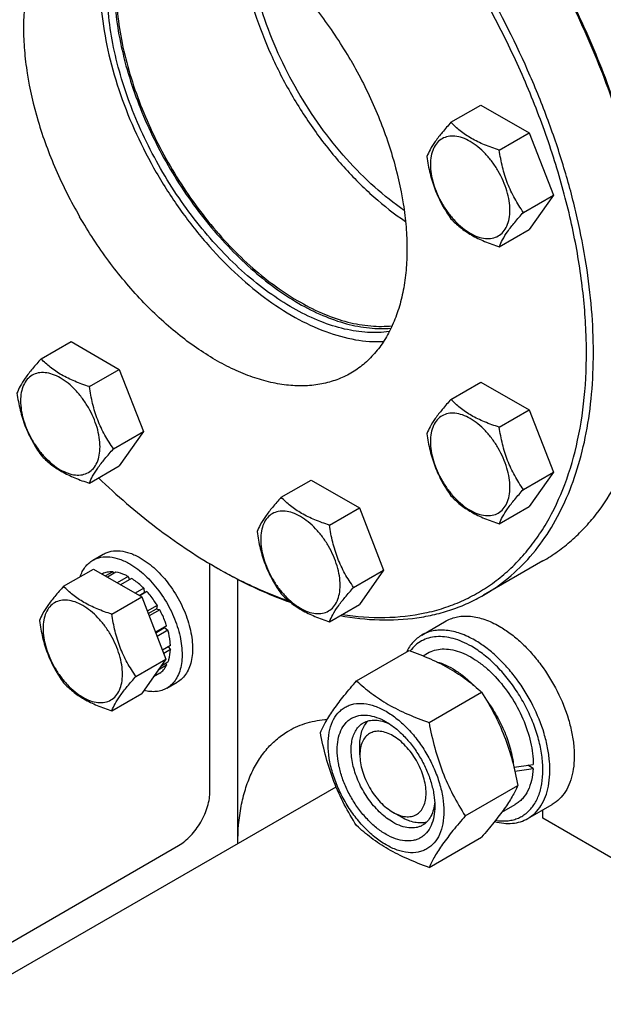
# Model space of a CAD drawing. Units: millimetres. Extents: x 0 to 4200, y -3 to 2970.
# Drawn here: x 2957 to 3075, y 1408 to 1608 of the extents above; entities that cross this region are included whole.
import ezdxf

# ---------------------------------------------------------------- set-up
doc = ezdxf.new("R2010")
doc.units = ezdxf.units.MM
doc.header["$LTSCALE"] = 231
doc.layers.get('0').update_dxf_attribs({"linetype": 'CONTINUOUS'})

msp = doc.modelspace()

# ---------------------------------------------------------------- linework, layer by layer
at = {"color": 7, "linetype": 'Continuous'}
for p, q in [((3044.587, 1587.385), (3050.655, 1590.889)), ((3050.655, 1590.889), (3060.453, 1585.232)), ((3054.385, 1581.729), (3060.453, 1585.232)), ((3060.453, 1585.232), (3065.352, 1572.606)), ((3059.284, 1569.102), (3065.352, 1572.606)), ((3065.352, 1572.606), (3060.453, 1565.636)), ((3054.385, 1562.133), (3060.453, 1565.636)), ((2961.437, 1539.378), (2967.505, 1542.881)), ((2967.505, 1542.881), (2977.303, 1537.224)), ((2971.235, 1533.721), (2977.303, 1537.224)), ((2977.303, 1537.224), (2982.202, 1524.598)), ((3044.587, 1531.142), (3050.655, 1534.646)), ((3050.655, 1534.646), (3060.453, 1528.989)), ((3054.385, 1525.485), (3060.453, 1528.989)), ((3060.453, 1528.989), (3065.352, 1516.362)), ((2976.134, 1521.094), (2982.202, 1524.598)), ((2982.202, 1524.598), (2977.303, 1517.628)), ((2971.235, 1514.125), (2977.303, 1517.628)), ((3059.284, 1512.859), (3065.352, 1516.362)), ((3065.352, 1516.362), (3060.453, 1509.393)), ((3010.145, 1511.257), (3016.213, 1514.76)), ((3016.213, 1514.76), (3026.011, 1509.103)), ((3019.943, 1505.6), (3026.011, 1509.103)), ((3026.011, 1509.103), (3030.91, 1496.477)), ((3054.385, 1505.889), (3060.453, 1509.393)), ((2971.934, 1498.483), (2974.055, 1499.708)), ((2995.697, 1451.608), (2995.697, 1497.752)), ((2996.756, 1497.129), (2997.463, 1496.721)), ((3063.236, 1498.336), (3051.215, 1491.396)), ((2965.992, 1493.187), (2972.06, 1496.69)), ((2972.06, 1496.69), (2981.858, 1491.033)), ((2973.864, 1495.717), (2973.805, 1495.683)), ((2975.958, 1496.123), (2974.5, 1495.282)), ((2976.611, 1496.059), (2974.882, 1495.061)), ((2975.958, 1496.123), (2976.174, 1495.806)), ((2979.08, 1495.2), (2976.861, 1493.919)), ((2979.08, 1495.2), (2979.339, 1494.533)), ((2997.465, 1496.724), (2997.488, 1496.711)), ((3024.842, 1492.974), (3030.91, 1496.477)), ((3030.91, 1496.477), (3026.011, 1489.507)), ((2979.788, 1494.792), (2977.568, 1493.51)), ((3001.354, 1440.993), (3001.354, 1494.592)), ((2982.257, 1492.799), (2980.528, 1491.801)), ((2981.322, 1491.343), (2982.349, 1491.936)), ((2982.91, 1492.109), (2981.452, 1491.268)), ((2982.257, 1492.799), (2982.349, 1491.936)), ((2982.349, 1491.936), (2982.91, 1492.109)), ((2975.79, 1487.53), (2981.858, 1491.033)), ((2981.858, 1491.033), (2986.757, 1478.407)), ((2985.004, 1489.286), (2982.988, 1488.122)), ((2985.004, 1489.286), (2984.821, 1488.603)), ((3019.943, 1486.004), (3026.011, 1489.507)), ((2983.171, 1487.65), (2984.821, 1488.603)), ((2985.504, 1488.42), (2983.354, 1487.178)), ((2984.821, 1488.603), (2985.504, 1488.42)), ((2986.902, 1485.195), (2984.632, 1483.884)), ((2986.902, 1485.195), (2986.472, 1484.795)), ((3038.688, 1483.292), (3043.638, 1486.15)), ((2984.68, 1483.761), (2986.472, 1484.795)), ((2987.173, 1484.284), (2984.97, 1483.012)), ((2986.472, 1484.795), (2987.173, 1484.284)), ((2987.664, 1481.149), (2986.054, 1480.219)), ((2987.664, 1480.333), (2986.313, 1479.552)), ((2987.216, 1480.89), (2987.664, 1480.333)), ((3025.438, 1473.999), (3036.113, 1480.162)), ((3038.912, 1479.092), (3039.856, 1479.636)), ((2980.689, 1474.903), (2986.757, 1478.407)), ((2986.757, 1478.407), (2981.858, 1471.437)), ((2986.902, 1477.167), (2985.191, 1476.178)), ((2987.173, 1477.765), (2985.713, 1476.922)), ((2986.736, 1477.513), (2986.902, 1477.167)), ((2985.504, 1475.557), (2984.242, 1474.828)), ((2986.934, 1472.502), (2989.055, 1473.727)), ((2975.79, 1467.934), (2981.858, 1471.437)), ((3040.135, 1465.514), (3050.81, 1471.677)), ((3026.103, 1458.957), (3026.103, 1460.998)), ((3061.262, 1456.213), (3060.162, 1456.848)), ((2944.786, 1408.334), (3021.27, 1452.491)), ((3047.483, 1446.574), (3058.159, 1452.737)), ((3032.821, 1447.322), (3034.588, 1446.302)), ((3032.821, 1447.322), (3032.822, 1447.322)), ((3054.888, 1447.323), (3057.606, 1448.892)), ((3060.188, 1446.053), (3065.137, 1448.911)), ((3063.226, 1446.097), (3063.226, 1447.807)), ((3099.828, 1424.966), (3063.226, 1446.097)), ((3040.135, 1436.119), (3050.81, 1442.283)), ((2946.907, 1416.09), (2989.334, 1440.585))]:
    msp.add_line(p, q, dxfattribs=at)
msp.add_arc((3046.61, 1583.474), 99.703, 239.99874, 240.46798, dxfattribs=at)
for centre, start_param, end_param in [((3048.731, 1464.264), -1.3511183, -1.2394115), ((3046.788, 1463.143), -1.2906196, -1.1830437)]:
    msp.add_ellipse(centre, major_axis=(36.691, 2.764), ratio=0.2347755, start_param=start_param, end_param=end_param, dxfattribs=at)
for points, knots in [([(3024.258, 1599.963), (3022.467, 1603.066), (3018.582, 1608.999), (3011.916, 1616.999), (3005.776, 1622.744), (3000.66, 1626.587), (2996.852, 1629.011), (2993.042, 1631.006), (2989.264, 1632.552), (2985.554, 1633.633), (2981.947, 1634.239), (2978.475, 1634.359), (2975.172, 1633.991), (2972.075, 1633.134), (2970.16, 1632.238), (2969.258, 1631.717)], [0, 0, 0, 0, 0.1550324, 0.3061319, 0.4496811, 0.5177103, 0.5828215, 0.6448162, 0.7035941, 0.7591717, 0.8117027, 0.8614964, 0.9090289, 0.9549392, 1, 1, 1, 1]), ([(2978.161, 1634.266), (2977.126, 1632.669), (2975.373, 1629.045), (2973.823, 1622.939), (2973.26, 1616.096), (2973.689, 1608.685), (2975.095, 1600.886), (2977.442, 1592.892), (2980.669, 1584.904), (2983.348, 1579.73), (2984.814, 1577.189)], [0, 0, 0, 0, 0.0951959, 0.1994014, 0.3135004, 0.4372785, 0.5696823, 0.7090456, 0.8532736, 1, 1, 1, 1]), ([(2969.258, 1631.717), (2968.357, 1631.197), (2966.623, 1629.987), (2964.332, 1627.732), (2962.362, 1625.056), (2960.73, 1621.989), (2959.451, 1618.562), (2958.532, 1614.809), (2957.983, 1610.764), (2957.805, 1606.467), (2958.001, 1601.957), (2958.771, 1595.605), (2960.675, 1587.415), (2964.27, 1577.642), (2967.467, 1571.311), (2969.258, 1568.208)], [0, 0, 0, 0, 0.0450607, 0.0909708, 0.1385033, 0.188297, 0.240828, 0.2964057, 0.3551836, 0.4171784, 0.4822897, 0.550319, 0.6938684, 0.8449678, 1, 1, 1, 1]), ([(3001.485, 1625.93), (3001.674, 1623.232), (3002.466, 1617.69), (3004.693, 1609.394), (3007.935, 1601.059), (3012.094, 1592.94), (3017.046, 1585.278), (3022.643, 1578.303), (3028.714, 1572.226), (3033.118, 1568.77), (3035.36, 1567.257)], [0, 0, 0, 0, 0.1162722, 0.2398522, 0.3685935, 0.5, 0.6314065, 0.7601478, 0.8837278, 1, 1, 1, 1]), ([(3035.096, 1569.486), (3033.001, 1570.928), (3028.889, 1574.204), (3023.217, 1579.935), (3017.988, 1586.486), (3013.355, 1593.667), (3009.452, 1601.271), (3006.393, 1609.075), (3004.266, 1616.853), (3003.485, 1622.052), (3003.284, 1624.587)], [0, 0, 0, 0, 0.1165515, 0.2401831, 0.3688046, 0.5, 0.6311953, 0.7598169, 0.8834485, 1, 1, 1, 1]), ([(3084.516, 1562.199), (3083.863, 1567.216), (3081.909, 1577.425), (3077.33, 1592.63), (3071.129, 1607.807), (3066.024, 1617.639), (3063.236, 1622.468)], [0, 0, 0, 0, 0.2360765, 0.4838743, 0.7398423, 1, 1, 1, 1]), ([(3084.587, 1562.394), (3083.955, 1567.4), (3082.038, 1577.593), (3077.498, 1592.778), (3071.323, 1607.941), (3066.228, 1617.764), (3063.443, 1622.587)], [0, 0, 0, 0, 0.2358481, 0.4836058, 0.7396717, 1, 1, 1, 1]), ([(2976.252, 1615.52), (2976.252, 1613.574), (2976.485, 1609.568), (2977.453, 1603.478), (2979.035, 1597.227), (2981.202, 1590.92), (2983.919, 1584.664), (2987.14, 1578.563), (2990.81, 1572.721), (2994.867, 1567.237), (2999.243, 1562.203), (3003.864, 1557.703), (3008.653, 1553.814), (3013.53, 1550.601), (3018.416, 1548.118), (3023.234, 1546.409), (3027.902, 1545.506), (3030.963, 1545.457), (3032.423, 1545.584)], [0, 0, 0, 0, 0.0598686, 0.123179, 0.1894238, 0.2579722, 0.3281047, 0.3990451, 0.4699885, 0.5401303, 0.6086936, 0.6749586, 0.7382937, 0.7981902, 0.8543034, 0.9065002, 0.9549139, 1, 1, 1, 1]), ([(2976.605, 1615.316), (2976.605, 1613.376), (2976.839, 1609.382), (2977.81, 1603.312), (2979.395, 1597.081), (2981.567, 1590.797), (2984.289, 1584.565), (2987.514, 1578.493), (2991.188, 1572.683), (2995.246, 1567.236), (2999.621, 1562.245), (3004.238, 1557.794), (3009.018, 1553.959), (3013.882, 1550.806), (3018.748, 1548.388), (3023.54, 1546.749), (3028.176, 1545.92), (3031.208, 1545.925), (3032.652, 1546.079)], [0, 0, 0, 0, 0.0599886, 0.1234434, 0.1898486, 0.258563, 0.3288557, 0.3999383, 0.4709945, 0.5412089, 0.6097958, 0.6760292, 0.7392748, 0.7990262, 0.8549471, 0.906921, 0.9551078, 1, 1, 1, 1]), ([(3051.215, 1491.396), (3052.978, 1492.414), (3056.366, 1494.778), (3060.844, 1499.185), (3064.695, 1504.415), (3067.883, 1510.41), (3070.384, 1517.108), (3072.179, 1524.444), (3073.254, 1532.35), (3073.601, 1540.749), (3073.219, 1549.564), (3072.111, 1558.71), (3070.288, 1568.102), (3067.769, 1577.65), (3064.577, 1587.264), (3059.44, 1600.109), (3054.717, 1609.464), (3051.216, 1615.528)], [0, 0, 0, 0, 0.045054, 0.0909574, 0.1384828, 0.1882691, 0.2407924, 0.2963619, 0.3551311, 0.4171167, 0.4822184, 0.5502377, 0.6208951, 0.6938454, 0.7686903, 0.8449908, 1, 1, 1, 1]), ([(3032.073, 1544.888), (3030.621, 1544.686), (3027.562, 1544.592), (3022.864, 1545.319), (3017.995, 1546.884), (3013.04, 1549.255), (3008.078, 1552.388), (3003.193, 1556.229), (2998.469, 1560.711), (2993.987, 1565.757), (2989.824, 1571.278), (2986.053, 1577.179), (2982.74, 1583.356), (2979.942, 1589.703), (2977.708, 1596.109), (2976.078, 1602.462), (2975.078, 1608.653), (2974.838, 1612.726), (2974.838, 1614.704)], [0, 0, 0, 0, 0.0445931, 0.0924188, 0.1440326, 0.1996396, 0.2591517, 0.3222476, 0.3884254, 0.4570468, 0.5273759, 0.5986129, 0.669925, 0.740477, 0.8094608, 0.8761266, 0.9398162, 1, 1, 1, 1]), ([(3022.54, 1487.498), (3025.396, 1487.051), (3031.019, 1486.609), (3037.952, 1487.343), (3043.11, 1488.718), (3046.756, 1490.116), (3050.204, 1491.887), (3053.441, 1494.022), (3056.452, 1496.514), (3059.225, 1499.352), (3061.75, 1502.523), (3064.82, 1507.25), (3067.969, 1513.986), (3070.549, 1523.013), (3071.968, 1532.975), (3072.211, 1543.718), (3071.279, 1555.081), (3069.188, 1566.891), (3065.971, 1578.966), (3061.678, 1591.12), (3056.376, 1603.163), (3052.23, 1610.982), (3050.008, 1614.831)], [0, 0, 0, 0, 0.0533331, 0.1035059, 0.1277681, 0.1516758, 0.1754073, 0.1991477, 0.2230819, 0.2473873, 0.2722276, 0.2977483, 0.3512547, 0.4086797, 0.4703821, 0.5364103, 0.6065575, 0.6804143, 0.7574135, 0.8368683, 0.9180065, 1, 1, 1, 1]), ([(3024.258, 1599.963), (3026.05, 1596.861), (3029.246, 1590.53), (3032.841, 1580.757), (3034.746, 1572.567), (3035.516, 1566.214), (3035.711, 1561.704), (3035.534, 1557.407), (3034.984, 1553.363), (3034.066, 1549.609), (3032.786, 1546.182), (3031.155, 1543.115), (3029.184, 1540.439), (3026.894, 1538.185), (3025.16, 1536.975), (3024.258, 1536.454)], [0, 0, 0, 0, 0.1550322, 0.3061316, 0.449681, 0.5177103, 0.5828216, 0.6448164, 0.7035943, 0.759172, 0.811703, 0.8614967, 0.9090292, 0.9549393, 1, 1, 1, 1]), ([(3044.587, 1587.385), (3043.985, 1586.716), (3042.874, 1585.442), (3041.435, 1583.599), (3040.376, 1581.952), (3039.875, 1580.898), (3039.688, 1580.416)], [0, 0, 0, 0, 0.3154008, 0.592108, 0.8188795, 1, 1, 1, 1]), ([(3054.385, 1581.729), (3053.379, 1582.049), (3051.444, 1582.734), (3048.761, 1584.018), (3046.469, 1585.571), (3045.172, 1586.774), (3044.587, 1587.385)], [0, 0, 0, 0, 0.2768189, 0.5376908, 0.7779913, 1, 1, 1, 1]), ([(3056.544, 1569.526), (3056.544, 1570.163), (3056.427, 1571.489), (3055.962, 1573.49), (3055.216, 1575.516), (3054.219, 1577.492), (3053.006, 1579.344), (3051.624, 1581.002), (3050.124, 1582.406), (3048.56, 1583.502), (3046.988, 1584.25), (3045.458, 1584.62), (3044.022, 1584.583), (3042.744, 1584.12), (3041.704, 1583.245), (3040.954, 1582.019), (3040.509, 1580.51), (3040.422, 1579.412), (3040.422, 1578.834)], [0, 0, 0, 0, 0.0665867, 0.138433, 0.214058, 0.2916513, 0.3692445, 0.4448693, 0.5167151, 0.5833013, 0.6436803, 0.6976944, 0.746277, 0.7916498, 0.8370228, 0.8856058, 0.9396204, 1, 1, 1, 1]), ([(3059.284, 1569.102), (3058.649, 1570.005), (3057.443, 1571.894), (3055.991, 1574.971), (3054.974, 1578.283), (3054.552, 1580.573), (3054.385, 1581.729)], [0, 0, 0, 0, 0.242179, 0.4903486, 0.7437793, 1, 1, 1, 1]), ([(3039.688, 1580.416), (3039.855, 1579.26), (3040.277, 1576.971), (3041.294, 1573.658), (3042.746, 1570.581), (3043.952, 1568.693), (3044.587, 1567.789)], [0, 0, 0, 0, 0.2562207, 0.5096514, 0.757821, 1, 1, 1, 1]), ([(2984.814, 1577.189), (2986.281, 1574.649), (2989.423, 1569.742), (2994.727, 1562.953), (3000.477, 1556.924), (3006.528, 1551.807), (3012.731, 1547.73), (3018.938, 1544.797), (3025.001, 1543.086), (3029.016, 1542.792), (3030.917, 1542.89)], [0, 0, 0, 0, 0.1467266, 0.2909547, 0.4303178, 0.5627215, 0.6864995, 0.8005984, 0.9048039, 1, 1, 1, 1]), ([(3040.422, 1578.834), (3040.422, 1578.197), (3040.538, 1576.871), (3041.004, 1574.87), (3041.749, 1572.844), (3042.747, 1570.868), (3043.959, 1569.016), (3045.341, 1567.358), (3046.841, 1565.954), (3048.405, 1564.858), (3049.978, 1564.109), (3051.508, 1563.74), (3052.943, 1563.777), (3054.221, 1564.24), (3055.262, 1565.115), (3056.011, 1566.341), (3056.456, 1567.85), (3056.544, 1568.948), (3056.544, 1569.526)], [0, 0, 0, 0, 0.0665867, 0.138433, 0.214058, 0.2916513, 0.3692445, 0.4448693, 0.5167151, 0.5833013, 0.6436803, 0.6976944, 0.746277, 0.7916498, 0.8370228, 0.8856058, 0.9396204, 1, 1, 1, 1]), ([(3054.385, 1562.133), (3054.572, 1562.614), (3055.073, 1563.669), (3056.132, 1565.316), (3057.571, 1567.159), (3058.682, 1568.433), (3059.284, 1569.102)], [0, 0, 0, 0, 0.1811205, 0.407892, 0.6845992, 1, 1, 1, 1]), ([(3024.258, 1536.454), (3023.356, 1535.934), (3021.442, 1535.037), (3018.344, 1534.18), (3015.042, 1533.812), (3011.57, 1533.933), (3007.962, 1534.538), (3004.252, 1535.62), (3000.475, 1537.166), (2996.664, 1539.16), (2992.857, 1541.585), (2987.74, 1545.428), (2981.6, 1551.172), (2974.934, 1559.172), (2971.049, 1565.106), (2969.258, 1568.208)], [0, 0, 0, 0, 0.0450608, 0.0909711, 0.1385036, 0.1882973, 0.2408283, 0.2964059, 0.3551838, 0.4171785, 0.4822897, 0.5503189, 0.6938681, 0.8449676, 1, 1, 1, 1]), ([(3044.587, 1567.789), (3045.172, 1567.177), (3046.469, 1565.975), (3048.761, 1564.422), (3051.444, 1563.138), (3053.379, 1562.453), (3054.385, 1562.133)], [0, 0, 0, 0, 0.2220087, 0.4623092, 0.7231811, 1, 1, 1, 1]), ([(2961.437, 1539.378), (2960.836, 1538.708), (2959.725, 1537.434), (2958.285, 1535.591), (2957.227, 1533.944), (2956.725, 1532.89), (2956.538, 1532.408)], [0, 0, 0, 0, 0.3154008, 0.592108, 0.8188795, 1, 1, 1, 1]), ([(2971.235, 1533.721), (2970.229, 1534.041), (2968.294, 1534.726), (2965.611, 1536.01), (2963.319, 1537.563), (2962.022, 1538.766), (2961.437, 1539.378)], [0, 0, 0, 0, 0.2768189, 0.5376908, 0.7779913, 1, 1, 1, 1]), ([(2973.394, 1521.518), (2973.394, 1522.155), (2973.278, 1523.481), (2972.812, 1525.482), (2972.067, 1527.508), (2971.069, 1529.484), (2969.857, 1531.336), (2968.475, 1532.994), (2966.975, 1534.398), (2965.411, 1535.494), (2963.838, 1536.243), (2962.308, 1536.612), (2960.873, 1536.575), (2959.595, 1536.112), (2958.554, 1535.237), (2957.805, 1534.011), (2957.36, 1532.502), (2957.272, 1531.404), (2957.272, 1530.826)], [0, 0, 0, 0, 0.0665867, 0.138433, 0.214058, 0.2916513, 0.3692445, 0.4448693, 0.5167151, 0.5833013, 0.6436803, 0.6976944, 0.746277, 0.7916498, 0.8370228, 0.8856058, 0.9396204, 1, 1, 1, 1]), ([(2976.134, 1521.094), (2975.499, 1521.998), (2974.294, 1523.886), (2972.841, 1526.963), (2971.824, 1530.276), (2971.403, 1532.565), (2971.235, 1533.721)], [0, 0, 0, 0, 0.242179, 0.4903486, 0.7437793, 1, 1, 1, 1]), ([(2956.538, 1532.408), (2956.706, 1531.252), (2957.127, 1528.963), (2958.144, 1525.65), (2959.597, 1522.573), (2960.802, 1520.685), (2961.437, 1519.781)], [0, 0, 0, 0, 0.2562207, 0.5096514, 0.757821, 1, 1, 1, 1]), ([(3044.587, 1531.142), (3043.985, 1530.473), (3042.874, 1529.199), (3041.435, 1527.356), (3040.376, 1525.709), (3039.875, 1524.654), (3039.688, 1524.173)], [0, 0, 0, 0, 0.3154008, 0.592108, 0.8188795, 1, 1, 1, 1]), ([(3054.385, 1525.485), (3053.379, 1525.806), (3051.444, 1526.491), (3048.761, 1527.775), (3046.469, 1529.328), (3045.172, 1530.53), (3044.587, 1531.142)], [0, 0, 0, 0, 0.2768189, 0.5376908, 0.7779913, 1, 1, 1, 1]), ([(2957.272, 1530.826), (2957.272, 1530.189), (2957.389, 1528.863), (2957.854, 1526.863), (2958.6, 1524.836), (2959.597, 1522.86), (2960.81, 1521.008), (2962.192, 1519.35), (2963.692, 1517.946), (2965.256, 1516.85), (2966.828, 1516.102), (2968.358, 1515.732), (2969.794, 1515.769), (2971.072, 1516.232), (2972.112, 1517.108), (2972.862, 1518.333), (2973.307, 1519.842), (2973.394, 1520.94), (2973.394, 1521.518)], [0, 0, 0, 0, 0.0665867, 0.138433, 0.214058, 0.2916513, 0.3692445, 0.4448693, 0.5167151, 0.5833013, 0.6436803, 0.6976944, 0.746277, 0.7916498, 0.8370228, 0.8856058, 0.9396204, 1, 1, 1, 1]), ([(3056.544, 1513.283), (3056.544, 1513.92), (3056.427, 1515.246), (3055.962, 1517.246), (3055.216, 1519.273), (3054.219, 1521.249), (3053.006, 1523.101), (3051.624, 1524.759), (3050.124, 1526.162), (3048.56, 1527.259), (3046.988, 1528.007), (3045.458, 1528.377), (3044.022, 1528.34), (3042.744, 1527.876), (3041.704, 1527.001), (3040.954, 1525.776), (3040.509, 1524.267), (3040.422, 1523.169), (3040.422, 1522.591)], [0, 0, 0, 0, 0.0665867, 0.138433, 0.214058, 0.2916513, 0.3692445, 0.4448693, 0.5167151, 0.5833013, 0.6436803, 0.6976944, 0.746277, 0.7916498, 0.8370228, 0.8856058, 0.9396204, 1, 1, 1, 1]), ([(3059.284, 1512.859), (3058.649, 1513.762), (3057.443, 1515.651), (3055.991, 1518.728), (3054.974, 1522.04), (3054.552, 1524.329), (3054.385, 1525.485)], [0, 0, 0, 0, 0.242179, 0.4903486, 0.7437793, 1, 1, 1, 1]), ([(3039.688, 1524.173), (3039.855, 1523.016), (3040.277, 1520.727), (3041.294, 1517.415), (3042.746, 1514.338), (3043.952, 1512.449), (3044.587, 1511.546)], [0, 0, 0, 0, 0.2562207, 0.5096514, 0.757821, 1, 1, 1, 1]), ([(2971.235, 1514.125), (2971.422, 1514.607), (2971.924, 1515.661), (2972.982, 1517.308), (2974.422, 1519.151), (2975.533, 1520.425), (2976.134, 1521.094)], [0, 0, 0, 0, 0.1811205, 0.407892, 0.6845992, 1, 1, 1, 1]), ([(3040.422, 1522.591), (3040.422, 1521.954), (3040.538, 1520.628), (3041.004, 1518.627), (3041.749, 1516.601), (3042.747, 1514.625), (3043.959, 1512.773), (3045.341, 1511.115), (3046.841, 1509.711), (3048.405, 1508.615), (3049.978, 1507.866), (3051.508, 1507.497), (3052.943, 1507.534), (3054.221, 1507.997), (3055.262, 1508.872), (3056.011, 1510.098), (3056.456, 1511.606), (3056.544, 1512.705), (3056.544, 1513.283)], [0, 0, 0, 0, 0.0665867, 0.138433, 0.214058, 0.2916513, 0.3692445, 0.4448693, 0.5167151, 0.5833013, 0.6436803, 0.6976944, 0.746277, 0.7916498, 0.8370228, 0.8856058, 0.9396204, 1, 1, 1, 1]), ([(3063.236, 1498.336), (3064.263, 1498.929), (3066.266, 1500.223), (3069.079, 1502.461), (3071.694, 1504.993), (3074.944, 1508.79), (3078.469, 1514.279), (3080.568, 1519.124), (3081.471, 1521.676)], [0, 0, 0, 0, 0.1176919, 0.2361505, 0.356118, 0.4782897, 0.7314585, 1, 1, 1, 1]), ([(2961.437, 1519.781), (2962.022, 1519.17), (2963.319, 1517.967), (2965.611, 1516.414), (2968.294, 1515.13), (2970.229, 1514.445), (2971.235, 1514.125)], [0, 0, 0, 0, 0.2220087, 0.4623092, 0.7231811, 1, 1, 1, 1]), ([(2973.092, 1515.197), (2976.797, 1511.642), (2984.331, 1505.122), (2992.592, 1499.534), (2996.756, 1497.129)], [0, 0, 0, 0, 0.5163663, 1, 1, 1, 1]), ([(3010.145, 1511.257), (3009.543, 1510.587), (3008.432, 1509.314), (3006.993, 1507.47), (3005.935, 1505.824), (3005.433, 1504.769), (3005.246, 1504.287)], [0, 0, 0, 0, 0.3154008, 0.592108, 0.8188795, 1, 1, 1, 1]), ([(3019.943, 1505.6), (3018.937, 1505.92), (3017.002, 1506.605), (3014.319, 1507.889), (3012.027, 1509.442), (3010.73, 1510.645), (3010.145, 1511.257)], [0, 0, 0, 0, 0.2768189, 0.5376908, 0.7779913, 1, 1, 1, 1]), ([(3044.587, 1511.546), (3045.172, 1510.934), (3046.469, 1509.732), (3048.761, 1508.179), (3051.444, 1506.895), (3053.379, 1506.21), (3054.385, 1505.889)], [0, 0, 0, 0, 0.2220087, 0.4623092, 0.7231811, 1, 1, 1, 1]), ([(3054.385, 1505.889), (3054.572, 1506.371), (3055.073, 1507.426), (3056.132, 1509.072), (3057.571, 1510.916), (3058.682, 1512.189), (3059.284, 1512.859)], [0, 0, 0, 0, 0.1811205, 0.407892, 0.6845992, 1, 1, 1, 1]), ([(3022.102, 1493.397), (3022.102, 1494.035), (3021.985, 1495.361), (3021.52, 1497.361), (3020.775, 1499.387), (3019.777, 1501.363), (3018.565, 1503.215), (3017.183, 1504.874), (3015.683, 1506.277), (3014.119, 1507.373), (3012.546, 1508.122), (3011.016, 1508.491), (3009.58, 1508.454), (3008.302, 1507.991), (3007.262, 1507.116), (3006.512, 1505.891), (3006.067, 1504.382), (3005.98, 1503.283), (3005.98, 1502.705)], [0, 0, 0, 0, 0.0665867, 0.138433, 0.214058, 0.2916513, 0.3692445, 0.4448693, 0.5167151, 0.5833013, 0.6436803, 0.6976944, 0.746277, 0.7916498, 0.8370228, 0.8856058, 0.9396204, 1, 1, 1, 1]), ([(3024.842, 1492.974), (3024.207, 1493.877), (3023.002, 1495.765), (3021.549, 1498.842), (3020.532, 1502.155), (3020.111, 1504.444), (3019.943, 1505.6)], [0, 0, 0, 0, 0.242179, 0.4903486, 0.7437793, 1, 1, 1, 1]), ([(3005.246, 1504.287), (3005.414, 1503.131), (3005.835, 1500.842), (3006.852, 1497.529), (3008.305, 1494.453), (3009.51, 1492.564), (3010.145, 1491.661)], [0, 0, 0, 0, 0.2562207, 0.5096514, 0.757821, 1, 1, 1, 1]), ([(3005.98, 1502.705), (3005.98, 1502.068), (3006.097, 1500.742), (3006.562, 1498.742), (3007.307, 1496.715), (3008.305, 1494.739), (3009.517, 1492.888), (3010.899, 1491.229), (3012.4, 1489.826), (3013.963, 1488.729), (3015.536, 1487.981), (3017.066, 1487.612), (3018.502, 1487.648), (3019.78, 1488.112), (3020.82, 1488.987), (3021.57, 1490.212), (3022.015, 1491.721), (3022.102, 1492.82), (3022.102, 1493.397)], [0, 0, 0, 0, 0.0665867, 0.138433, 0.214058, 0.2916513, 0.3692445, 0.4448693, 0.5167151, 0.5833013, 0.6436803, 0.6976944, 0.746277, 0.7916498, 0.8370228, 0.8856058, 0.9396204, 1, 1, 1, 1]), ([(2971.934, 1498.483), (2972.18, 1498.625), (2972.702, 1498.869), (2973.849, 1499.187), (2975.455, 1499.229), (2977.466, 1498.743), (2978.776, 1498.12), (2979.434, 1497.74)], [0, 0, 0, 0, 0.1081633, 0.2183657, 0.4513689, 0.7104216, 1, 1, 1, 1]), ([(2974.055, 1499.708), (2974.301, 1499.85), (2974.823, 1500.094), (2975.97, 1500.412), (2977.576, 1500.454), (2979.587, 1499.968), (2980.897, 1499.345), (2981.555, 1498.965)], [0, 0, 0, 0, 0.1081633, 0.2183657, 0.4513689, 0.7104216, 1, 1, 1, 1]), ([(2969.356, 1495.13), (2969.598, 1495.84), (2970.1, 1496.847), (2971.079, 1497.908), (2971.64, 1498.313), (2971.934, 1498.483)], [0, 0, 0, 0, 0.521966, 0.7641161, 1, 1, 1, 1]), ([(2979.434, 1497.74), (2980.544, 1497.099), (2982.7, 1495.441), (2985.458, 1492.302), (2987.729, 1488.609), (2989.081, 1485.263), (2989.75, 1482.569), (2990.022, 1480.643), (2990.069, 1478.819), (2989.887, 1477.134), (2989.479, 1475.624), (2988.848, 1474.319), (2988.005, 1473.252), (2987.304, 1472.716), (2986.934, 1472.502)], [0, 0, 0, 0, 0.1286224, 0.2701522, 0.4172425, 0.5615252, 0.6301765, 0.6953155, 0.7563114, 0.8127936, 0.8647356, 0.9125486, 0.9571586, 1, 1, 1, 1]), ([(2981.555, 1498.965), (2982.666, 1498.324), (2984.821, 1496.665), (2987.58, 1493.527), (2989.85, 1489.834), (2991.203, 1486.488), (2991.871, 1483.794), (2992.144, 1481.868), (2992.19, 1480.044), (2992.008, 1478.359), (2991.6, 1476.848), (2990.97, 1475.544), (2990.126, 1474.477), (2989.425, 1473.94), (2989.055, 1473.727)], [0, 0, 0, 0, 0.1286224, 0.2701522, 0.4172425, 0.5615252, 0.6301765, 0.6953155, 0.7563114, 0.8127936, 0.8647356, 0.9125486, 0.9571586, 1, 1, 1, 1]), ([(2975.958, 1496.123), (2975.59, 1496.138), (2974.868, 1496.092), (2974.178, 1495.868), (2973.864, 1495.717)], [0, 0, 0, 0, 0.5134592, 1, 1, 1, 1]), ([(2979.08, 1495.2), (2978.874, 1495.309), (2978.089, 1495.69), (2977.244, 1495.96), (2976.611, 1496.059)], [0, 0, 0, 0, 0.2668547, 1, 1, 1, 1]), ([(2997.463, 1496.721), (2998.668, 1496.026), (3003.356, 1493.446), (3008.269, 1491.262), (3012.005, 1489.946)], [0, 0, 0, 0, 0.2598819, 1, 1, 1, 1]), ([(2997.488, 1496.711), (2998.661, 1496.047), (3003.226, 1493.584), (3008.003, 1491.505), (3011.633, 1490.253)], [0, 0, 0, 0, 0.259768, 1, 1, 1, 1]), ([(2965.992, 1493.187), (2965.39, 1492.517), (2964.279, 1491.243), (2962.84, 1489.4), (2961.782, 1487.754), (2961.28, 1486.699), (2961.093, 1486.217)], [0, 0, 0, 0, 0.3154008, 0.592108, 0.8188795, 1, 1, 1, 1]), ([(2975.79, 1487.53), (2974.784, 1487.85), (2972.849, 1488.535), (2970.166, 1489.819), (2967.874, 1491.372), (2966.577, 1492.575), (2965.992, 1493.187)], [0, 0, 0, 0, 0.2768189, 0.5376908, 0.7779913, 1, 1, 1, 1]), ([(2982.257, 1492.799), (2982.061, 1492.994), (2981.294, 1493.724), (2980.451, 1494.376), (2979.788, 1494.792)], [0, 0, 0, 0, 0.2609768, 1, 1, 1, 1]), ([(2985.004, 1489.286), (2984.849, 1489.539), (2984.215, 1490.526), (2983.495, 1491.458), (2982.91, 1492.109)], [0, 0, 0, 0, 0.253413, 1, 1, 1, 1]), ([(3010.145, 1491.661), (3010.73, 1491.049), (3012.027, 1489.846), (3014.319, 1488.293), (3017.002, 1487.009), (3018.937, 1486.324), (3019.943, 1486.004)], [0, 0, 0, 0, 0.2220087, 0.4623092, 0.7231811, 1, 1, 1, 1]), ([(3019.943, 1486.004), (3020.13, 1486.486), (3020.632, 1487.54), (3021.69, 1489.187), (3023.129, 1491.03), (3024.24, 1492.304), (3024.842, 1492.974)], [0, 0, 0, 0, 0.1811205, 0.407892, 0.6845992, 1, 1, 1, 1]), ([(3022.088, 1487.237), (3024.73, 1486.756), (3029.94, 1486.173), (3036.409, 1486.497), (3041.287, 1487.416), (3044.763, 1488.413), (3048.086, 1489.725), (3050.194, 1490.807), (3051.215, 1491.396)], [0, 0, 0, 0, 0.2683573, 0.5214877, 0.6436861, 0.7637045, 0.8822312, 1, 1, 1, 1]), ([(2977.949, 1475.327), (2977.949, 1475.965), (2977.832, 1477.29), (2977.367, 1479.291), (2976.622, 1481.317), (2975.624, 1483.293), (2974.412, 1485.145), (2973.03, 1486.804), (2971.53, 1488.207), (2969.966, 1489.303), (2968.393, 1490.052), (2966.863, 1490.421), (2965.427, 1490.384), (2964.149, 1489.921), (2963.109, 1489.046), (2962.359, 1487.821), (2961.914, 1486.312), (2961.827, 1485.213), (2961.827, 1484.635)], [0, 0, 0, 0, 0.0665867, 0.138433, 0.214058, 0.2916513, 0.3692445, 0.4448693, 0.5167151, 0.5833013, 0.6436803, 0.6976944, 0.746277, 0.7916498, 0.8370228, 0.8856058, 0.9396204, 1, 1, 1, 1]), ([(2980.689, 1474.903), (2980.054, 1475.807), (2978.849, 1477.695), (2977.396, 1480.772), (2976.379, 1484.085), (2975.958, 1486.374), (2975.79, 1487.53)], [0, 0, 0, 0, 0.242179, 0.4903486, 0.7437793, 1, 1, 1, 1]), ([(2986.902, 1485.195), (2986.813, 1485.469), (2986.421, 1486.574), (2985.927, 1487.643), (2985.504, 1488.42)], [0, 0, 0, 0, 0.2458917, 1, 1, 1, 1]), ([(3043.638, 1486.15), (3043.99, 1486.353), (3044.738, 1486.704), (3045.949, 1487.039), (3047.24, 1487.183), (3049.099, 1487.118), (3051.568, 1486.523), (3053.444, 1485.63), (3054.388, 1485.085)], [0, 0, 0, 0, 0.1080966, 0.218231, 0.332257, 0.4517073, 0.7106002, 1, 1, 1, 1]), ([(2961.093, 1486.217), (2961.261, 1485.061), (2961.682, 1482.772), (2962.699, 1479.459), (2964.152, 1476.382), (2965.357, 1474.494), (2965.992, 1473.591)], [0, 0, 0, 0, 0.2562207, 0.5096514, 0.757821, 1, 1, 1, 1]), ([(2961.827, 1484.635), (2961.827, 1483.998), (2961.944, 1482.672), (2962.409, 1480.672), (2963.154, 1478.645), (2964.152, 1476.669), (2965.364, 1474.817), (2966.746, 1473.159), (2968.247, 1471.756), (2969.81, 1470.659), (2971.383, 1469.911), (2972.913, 1469.542), (2974.349, 1469.578), (2975.627, 1470.042), (2976.667, 1470.917), (2977.417, 1472.142), (2977.862, 1473.651), (2977.949, 1474.749), (2977.949, 1475.327)], [0, 0, 0, 0, 0.0665867, 0.138433, 0.214058, 0.2916513, 0.3692445, 0.4448693, 0.5167151, 0.5833013, 0.6436803, 0.6976944, 0.746277, 0.7916498, 0.8370228, 0.8856058, 0.9396204, 1, 1, 1, 1]), ([(2987.664, 1481.149), (2987.655, 1481.402), (2987.582, 1482.459), (2987.381, 1483.505), (2987.173, 1484.284)], [0, 0, 0, 0, 0.2387237, 1, 1, 1, 1]), ([(3038.688, 1483.292), (3038.359, 1483.103), (3037.727, 1482.667), (3036.582, 1481.579), (3035.914, 1480.564), (3035.553, 1479.839)], [0, 0, 0, 0, 0.2408743, 0.4857021, 1, 1, 1, 1]), ([(3049.438, 1482.227), (3048.494, 1482.772), (3046.619, 1483.666), (3044.149, 1484.26), (3042.291, 1484.325), (3041, 1484.181), (3039.789, 1483.846), (3039.04, 1483.496), (3038.688, 1483.292)], [0, 0, 0, 0, 0.2893997, 0.5482926, 0.6677429, 0.7817689, 0.8919034, 1, 1, 1, 1]), ([(3054.388, 1485.085), (3055.16, 1484.639), (3056.695, 1483.614), (3058.868, 1481.785), (3060.945, 1479.652), (3063.545, 1476.443), (3066.277, 1471.997), (3068.216, 1467.202), (3069.173, 1463.341), (3069.564, 1460.58), (3069.631, 1457.965), (3069.37, 1455.55), (3068.785, 1453.385), (3067.882, 1451.515), (3066.672, 1449.986), (3065.668, 1449.217), (3065.137, 1448.911)], [0, 0, 0, 0, 0.0624104, 0.1287774, 0.1984001, 0.2704078, 0.4174466, 0.5616787, 0.630306, 0.6954222, 0.7563968, 0.8128592, 0.864783, 0.9125792, 0.9571736, 1, 1, 1, 1]), ([(3048.731, 1481.003), (3048.131, 1481.349), (3046.935, 1481.957), (3045.106, 1482.611), (3043.331, 1482.965), (3041.638, 1483.01), (3040.054, 1482.741), (3038.611, 1482.157), (3037.34, 1481.269), (3036.639, 1480.503), (3036.326, 1480.086)], [0, 0, 0, 0, 0.1518381, 0.2932764, 0.4246464, 0.5470997, 0.6626997, 0.774372, 0.8856166, 1, 1, 1, 1]), ([(3060.188, 1446.053), (3060.718, 1446.359), (3061.723, 1447.128), (3062.932, 1448.657), (3063.835, 1450.527), (3064.42, 1452.692), (3064.681, 1455.107), (3064.614, 1457.722), (3064.224, 1460.483), (3063.266, 1464.344), (3061.327, 1469.139), (3058.595, 1473.585), (3055.995, 1476.794), (3053.918, 1478.927), (3051.745, 1480.756), (3050.21, 1481.782), (3049.438, 1482.227)], [0, 0, 0, 0, 0.0428264, 0.0874208, 0.135217, 0.1871408, 0.2436032, 0.3045777, 0.369694, 0.4383213, 0.5825533, 0.7295922, 0.8015999, 0.8712225, 0.9375896, 1, 1, 1, 1]), ([(2987.173, 1477.765), (2987.247, 1477.956), (2987.521, 1478.787), (2987.639, 1479.664), (2987.664, 1480.333)], [0, 0, 0, 0, 0.2342199, 1, 1, 1, 1]), ([(3036.113, 1480.162), (3037.572, 1479.638), (3040.391, 1478.537), (3044.34, 1476.571), (3047.815, 1474.286), (3049.862, 1472.558), (3050.81, 1471.677)], [0, 0, 0, 0, 0.2720295, 0.5307148, 0.772826, 1, 1, 1, 1]), ([(3039.856, 1479.636), (3040.293, 1479.889), (3041.258, 1480.29), (3042.85, 1480.523), (3044.56, 1480.398), (3046.35, 1479.922), (3048.184, 1479.111), (3050.026, 1477.985), (3051.838, 1476.566), (3054.204, 1474.287), (3056.832, 1470.92), (3059.273, 1466.411), (3060.623, 1462.419), (3061.182, 1459.275), (3061.282, 1457.755), (3061.282, 1457.018)], [0, 0, 0, 0, 0.0428328, 0.0874339, 0.1352372, 0.1871686, 0.2436393, 0.3046229, 0.3697487, 0.4383861, 0.5826396, 0.7297005, 0.8712024, 0.9375798, 1, 1, 1, 1]), ([(3053.638, 1445.681), (3054.394, 1445.559), (3055.535, 1445.496), (3057, 1445.717), (3058.016, 1446.022), (3058.961, 1446.469), (3059.827, 1447.054), (3060.606, 1447.772), (3061.539, 1448.919), (3062.453, 1450.685), (3063.094, 1453.155), (3063.299, 1455.946), (3063.067, 1458.979), (3062.407, 1462.166), (3061.338, 1465.415), (3059.894, 1468.63), (3058.115, 1471.714), (3056.057, 1474.575), (3053.78, 1477.129), (3051.351, 1479.3), (3049.61, 1480.495), (3048.731, 1481.003)], [0, 0, 0, 0, 0.0495547, 0.0728909, 0.095571, 0.1179043, 0.1402254, 0.1628698, 0.1861494, 0.2355422, 0.2899989, 0.3501011, 0.4156886, 0.4860481, 0.5600753, 0.6364063, 0.7135277, 0.7898771, 0.8639402, 0.9343505, 1, 1, 1, 1]), ([(2985.504, 1475.557), (2985.792, 1475.753), (2986.331, 1476.239), (2986.731, 1476.841), (2986.902, 1477.167)], [0, 0, 0, 0, 0.4865399, 1, 1, 1, 1]), ([(3041.682, 1477.869), (3042.325, 1477.691), (3043.635, 1477.197), (3045.541, 1476.141), (3047.428, 1474.764), (3048.617, 1473.68), (3049.2, 1473.094)], [0, 0, 0, 0, 0.2226534, 0.4645119, 0.7244362, 1, 1, 1, 1]), ([(2965.992, 1473.591), (2966.577, 1472.979), (2967.874, 1471.776), (2970.166, 1470.223), (2972.849, 1468.939), (2974.784, 1468.254), (2975.79, 1467.934)], [0, 0, 0, 0, 0.2220087, 0.4623092, 0.7231811, 1, 1, 1, 1]), ([(2975.79, 1467.934), (2975.977, 1468.416), (2976.479, 1469.47), (2977.537, 1471.117), (2978.976, 1472.96), (2980.087, 1474.234), (2980.689, 1474.903)], [0, 0, 0, 0, 0.1811205, 0.407892, 0.6845992, 1, 1, 1, 1]), ([(3018.089, 1463.544), (3018.438, 1464.297), (3019.284, 1465.909), (3020.912, 1468.405), (3023.005, 1471.141), (3024.589, 1473.019), (3025.438, 1473.999)], [0, 0, 0, 0, 0.1941908, 0.4252957, 0.6965306, 1, 1, 1, 1]), ([(3025.438, 1473.999), (3026.386, 1473.118), (3028.434, 1471.389), (3031.908, 1469.104), (3035.857, 1467.138), (3038.676, 1466.037), (3040.135, 1465.514)], [0, 0, 0, 0, 0.227174, 0.4692852, 0.7279705, 1, 1, 1, 1]), ([(2986.934, 1472.502), (2986.612, 1472.316), (2985.914, 1472.012), (2984.768, 1471.788), (2983.54, 1471.793), (2982.71, 1471.942), (2982.289, 1472.049)], [0, 0, 0, 0, 0.2330808, 0.4735405, 0.7276682, 1, 1, 1, 1]), ([(3050.81, 1471.677), (3051.701, 1470.275), (3053.398, 1467.376), (3055.505, 1462.746), (3057.091, 1457.831), (3057.838, 1454.447), (3058.159, 1452.737)], [0, 0, 0, 0, 0.2437273, 0.4921422, 0.744794, 1, 1, 1, 1]), ([(3019.669, 1461.039), (3019.669, 1461.881), (3019.796, 1463.48), (3020.443, 1465.677), (3021.372, 1467.193), (3022.311, 1468.116), (3023.093, 1468.662), (3023.957, 1469.066), (3025.226, 1469.418), (3027.003, 1469.465), (3029.229, 1468.926), (3031.52, 1467.837), (3033.797, 1466.24), (3035.981, 1464.197), (3037.994, 1461.782), (3039.759, 1459.085), (3041.212, 1456.208), (3042.297, 1453.257), (3042.975, 1450.344), (3043.145, 1448.414), (3043.145, 1447.486)], [0, 0, 0, 0, 0.0603605, 0.1143581, 0.1629258, 0.1858965, 0.2084422, 0.2309879, 0.2539585, 0.3025258, 0.3565229, 0.4168828, 0.483448, 0.5552712, 0.630872, 0.7084408, 0.7860096, 0.8616107, 0.9334343, 1, 1, 1, 1]), ([(3051.817, 1470.041), (3052.559, 1469.039), (3053.917, 1466.944), (3055.543, 1463.616), (3056.705, 1460.22), (3057.154, 1457.916), (3057.278, 1456.791)], [0, 0, 0, 0, 0.2582095, 0.5158561, 0.7653833, 1, 1, 1, 1]), ([(3011.71, 1463.883), (3012.867, 1464.551), (3015.4, 1465.628), (3018.108, 1466.087), (3019.491, 1466.179)], [0, 0, 0, 0, 0.4910029, 1, 1, 1, 1]), ([(3031.407, 1442.831), (3030.729, 1443.223), (3029.39, 1444.161), (3027.549, 1445.884), (3025.851, 1447.921), (3024.362, 1450.195), (3023.137, 1452.622), (3022.222, 1455.11), (3021.65, 1457.567), (3021.445, 1459.904), (3021.615, 1462.036), (3022.16, 1463.889), (3022.944, 1465.168), (3023.736, 1465.946), (3024.395, 1466.407), (3025.123, 1466.747), (3026.194, 1467.044), (3027.693, 1467.084), (3029.57, 1466.63), (3030.792, 1466.048), (3031.407, 1465.693)], [0, 0, 0, 0, 0.066565, 0.1383882, 0.2139891, 0.2915579, 0.3691267, 0.4447278, 0.5165514, 0.5831171, 0.6434776, 0.6974752, 0.7460429, 0.7690136, 0.7915593, 0.814105, 0.8370756, 0.8856429, 0.93964, 1, 1, 1, 1]), ([(3032.821, 1445.281), (3031.933, 1445.794), (3030.208, 1447.121), (3028.001, 1449.631), (3026.185, 1452.586), (3024.909, 1455.743), (3024.364, 1458.412), (3024.313, 1460.418), (3024.458, 1461.766), (3024.785, 1462.974), (3025.289, 1464.018), (3025.964, 1464.871), (3026.525, 1465.3), (3026.821, 1465.471)], [0, 0, 0, 0, 0.1286453, 0.2702003, 0.417317, 0.5616254, 0.6952611, 0.7562679, 0.8127602, 0.8647114, 0.912533, 0.957151, 1, 1, 1, 1]), ([(3026.103, 1460.998), (3026.103, 1461.497), (3026.166, 1462.455), (3026.477, 1463.798), (3026.998, 1464.955), (3027.495, 1465.598), (3027.77, 1465.868)], [0, 0, 0, 0, 0.2838198, 0.5433704, 0.7804519, 1, 1, 1, 1]), ([(3026.821, 1465.471), (3027.176, 1465.676), (3027.977, 1465.984), (3029.307, 1466.083), (3030.731, 1465.834), (3031.669, 1465.467), (3032.141, 1465.238)], [0, 0, 0, 0, 0.2222626, 0.457409, 0.7150036, 1, 1, 1, 1]), ([(3031.407, 1465.693), (3032.085, 1465.302), (3033.423, 1464.364), (3035.265, 1462.641), (3036.962, 1460.604), (3038.451, 1458.33), (3039.676, 1455.903), (3040.591, 1453.415), (3041.163, 1450.958), (3041.306, 1449.33), (3041.306, 1448.547)], [0, 0, 0, 0, 0.1141547, 0.2373263, 0.3669759, 0.4999999, 0.6330239, 0.7626735, 0.8858451, 1, 1, 1, 1]), ([(3040.135, 1465.514), (3040.455, 1463.804), (3041.202, 1460.42), (3042.789, 1455.505), (3044.896, 1450.875), (3046.593, 1447.976), (3047.483, 1446.574)], [0, 0, 0, 0, 0.255206, 0.5078578, 0.7562727, 1, 1, 1, 1]), ([(3001.354, 1440.993), (3001.354, 1443.528), (3001.65, 1447.248), (3002.794, 1451.923), (3003.957, 1455.039), (3005.44, 1457.827), (3007.231, 1460.26), (3009.314, 1462.309), (3010.89, 1463.409), (3011.71, 1463.883)], [0, 0, 0, 0, 0.2892708, 0.4225365, 0.5484968, 0.6678934, 0.7818679, 0.8919524, 1, 1, 1, 1]), ([(3025.438, 1444.605), (3024.547, 1446.007), (3022.851, 1448.906), (3020.743, 1453.536), (3019.157, 1458.451), (3018.41, 1461.835), (3018.089, 1463.544)], [0, 0, 0, 0, 0.2437273, 0.4921422, 0.744794, 1, 1, 1, 1]), ([(3032.821, 1462.836), (3032.404, 1463.076), (3031.575, 1463.471), (3030.3, 1463.779), (3029.104, 1463.748), (3028.039, 1463.362), (3027.172, 1462.633), (3026.547, 1461.612), (3026.176, 1460.354), (3026.103, 1459.439), (3026.103, 1458.957)], [0, 0, 0, 0, 0.1448975, 0.2745212, 0.3911105, 0.4999969, 0.6088837, 0.7254741, 0.8550997, 1, 1, 1, 1]), ([(3032.822, 1447.322), (3033.239, 1447.081), (3034.068, 1446.686), (3035.342, 1446.379), (3036.539, 1446.41), (3037.604, 1446.796), (3038.471, 1447.526), (3039.095, 1448.547), (3039.466, 1449.805), (3039.581, 1451.252), (3039.441, 1452.837), (3039.053, 1454.504), (3038.432, 1456.193), (3037.601, 1457.839), (3036.59, 1459.382), (3035.439, 1460.764), (3034.189, 1461.934), (3033.281, 1462.57), (3032.821, 1462.836)], [0, 0, 0, 0, 0.0603734, 0.1143829, 0.1629623, 0.2083341, 0.2537081, 0.3022936, 0.3563113, 0.4166938, 0.4832829, 0.5551307, 0.6307567, 0.7083503, 0.7859434, 0.8615678, 0.9334134, 1, 1, 1, 1]), ([(3043.145, 1447.486), (3043.145, 1446.644), (3043.017, 1445.045), (3042.37, 1442.848), (3041.441, 1441.332), (3040.502, 1440.409), (3039.72, 1439.863), (3038.857, 1439.459), (3037.588, 1439.107), (3035.81, 1439.06), (3033.584, 1439.599), (3031.294, 1440.688), (3029.016, 1442.285), (3026.832, 1444.328), (3024.82, 1446.743), (3023.054, 1449.44), (3021.601, 1452.317), (3020.516, 1455.268), (3019.839, 1458.181), (3019.669, 1460.111), (3019.669, 1461.039)], [0, 0, 0, 0, 0.0603605, 0.1143581, 0.1629258, 0.1858965, 0.2084422, 0.2309879, 0.2539585, 0.3025258, 0.3565229, 0.4168828, 0.483448, 0.5552712, 0.630872, 0.7084408, 0.7860096, 0.8616107, 0.9334343, 1, 1, 1, 1]), ([(3026.103, 1458.957), (3026.103, 1458.426), (3026.201, 1457.321), (3026.588, 1455.654), (3027.209, 1453.966), (3028.041, 1452.319), (3029.051, 1450.776), (3030.203, 1449.394), (3031.453, 1448.225), (3032.361, 1447.588), (3032.821, 1447.322)], [0, 0, 0, 0, 0.1141547, 0.2373261, 0.3669756, 0.4999995, 0.6330234, 0.762673, 0.8858444, 1, 1, 1, 1]), ([(3061.262, 1456.213), (3061.221, 1455.401), (3061.021, 1453.859), (3060.297, 1451.752), (3059.338, 1450.301), (3058.396, 1449.407), (3057.876, 1449.048), (3057.606, 1448.892)], [0, 0, 0, 0, 0.2862735, 0.5441772, 0.7785624, 0.8901759, 1, 1, 1, 1]), ([(2989.334, 1440.585), (2989.769, 1440.837), (2990.63, 1441.44), (2991.814, 1442.548), (2992.905, 1443.857), (2993.862, 1445.319), (2994.65, 1446.879), (2995.238, 1448.479), (2995.605, 1450.058), (2995.697, 1451.105), (2995.697, 1451.608)], [0, 0, 0, 0, 0.1141537, 0.2373246, 0.3669741, 0.4999984, 0.6330229, 0.7626731, 0.885845, 1, 1, 1, 1]), ([(3058.159, 1452.737), (3057.81, 1451.984), (3056.965, 1450.372), (3055.337, 1447.877), (3053.243, 1445.14), (3051.66, 1443.263), (3050.81, 1442.283)], [0, 0, 0, 0, 0.1941908, 0.4252957, 0.6965306, 1, 1, 1, 1]), ([(3041.279, 1449.411), (3041.241, 1448.887), (3041.09, 1447.892), (3040.593, 1446.534), (3039.843, 1445.431), (3039.176, 1444.892), (3038.821, 1444.687)], [0, 0, 0, 0, 0.2849965, 0.5425911, 0.7777374, 1, 1, 1, 1]), ([(3041.306, 1448.547), (3041.306, 1447.838), (3041.199, 1446.488), (3040.653, 1444.636), (3039.869, 1443.357), (3039.077, 1442.579), (3038.418, 1442.118), (3037.69, 1441.777), (3036.619, 1441.481), (3035.121, 1441.441), (3033.243, 1441.895), (3032.021, 1442.477), (3031.407, 1442.831)], [0, 0, 0, 0, 0.1447906, 0.274318, 0.3908201, 0.4459214, 0.5000029, 0.5540843, 0.6091851, 0.7256858, 0.8552113, 1, 1, 1, 1]), ([(3038.821, 1444.687), (3038.624, 1444.573), (3038.206, 1444.377), (3037.289, 1444.124), (3036.004, 1444.089), (3034.395, 1444.478), (3033.348, 1444.977), (3032.821, 1445.281)], [0, 0, 0, 0, 0.1081633, 0.2183656, 0.4513686, 0.7104212, 1, 1, 1, 1]), ([(3039.639, 1445.31), (3039.267, 1445.207), (3038.462, 1445.098), (3037.2, 1445.226), (3035.881, 1445.628), (3035.021, 1446.052), (3034.589, 1446.302)], [0, 0, 0, 0, 0.2195493, 0.4566313, 0.7161815, 1, 1, 1, 1]), ([(3047.483, 1446.574), (3046.634, 1445.594), (3045.05, 1443.717), (3042.957, 1440.98), (3041.329, 1438.485), (3040.483, 1436.873), (3040.135, 1436.119)], [0, 0, 0, 0, 0.3034694, 0.5747043, 0.8058092, 1, 1, 1, 1]), ([(3053.437, 1445.427), (3054.048, 1445.267), (3055.253, 1445.042), (3057.04, 1445.024), (3058.706, 1445.343), (3059.721, 1445.784), (3060.188, 1446.053)], [0, 0, 0, 0, 0.2727627, 0.5269918, 0.7672689, 1, 1, 1, 1]), ([(3040.135, 1436.119), (3038.676, 1436.643), (3035.857, 1437.744), (3031.908, 1439.71), (3028.434, 1441.995), (3026.386, 1443.724), (3025.438, 1444.605)], [0, 0, 0, 0, 0.2720295, 0.5307148, 0.772826, 1, 1, 1, 1])]:
    msp.add_open_spline(points, degree=3, knots=knots, dxfattribs=at)

doc.saveas('drawing.dxf')
